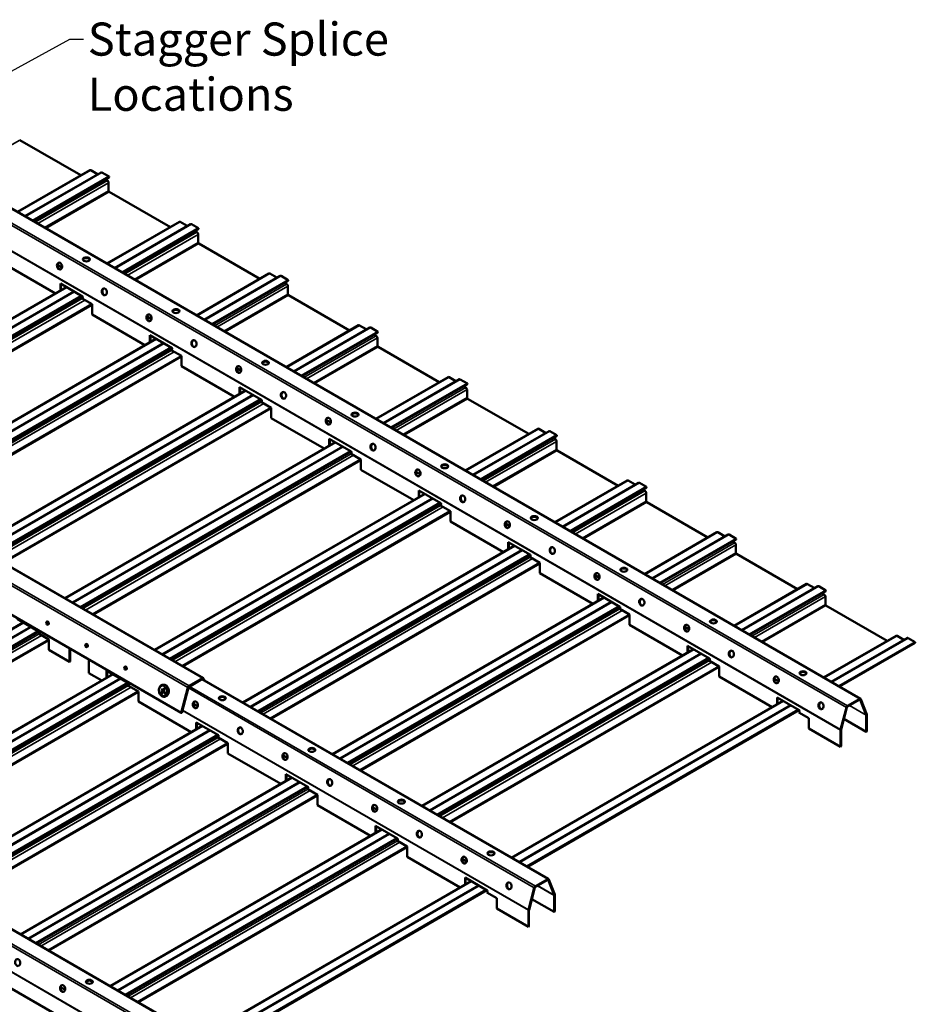
# Model space of a CAD drawing. Units: inches. Extents: x 0 to 57, y -144 to 22.
# Drawn here: x 15 to 22, y -54 to -46 of the extents above; entities that cross this region are included whole.
import ezdxf

# ---------------------------------------------------------------- set-up
doc = ezdxf.new("R2010")
doc.units = ezdxf.units.IN
doc.header["$MEASUREMENT"] = 0
for name, color, linetype, lineweight in [('Symbol (ANSI)', 7, 'Continuous', 25), ('Visible (ANSI)', 7, 'Continuous', 50), ('Visible Narrow (ANSI)', 7, 'Continuous', 35)]:
    doc.layers.add(name, color=color, linetype=linetype, lineweight=lineweight)
doc.styles.add('Note Text (ANSI)', font='tahoma.ttf')
doc.dimstyles.new('Default (ANSI)$7', dxfattribs={"dimtxt": 0.12, "dimasz": 0.098425, "dimexe": 0.125, "dimexo": 0.0625, "dimgap": 0.031496, "dimtad": 0, "dimtih": 1, "dimtoh": 1, "dimrnd": 1e-08, "dimzin": 4, "dimdsep": 46, "dimtxsty": 'Note Text (ANSI)', "dimcen": 0.09, "dimdle": 0.393701, "dimclrd": 256, "dimclre": 256, "dimclrt": 256, "dimadec": 0, "dimazin": 1, "dimtfac": 1, "dimtofl": 0, "dimtmove": 0, "dimatfit": 3, "dimfxl": 1, "dimtolj": 1, "dimtzin": 4, "dimlwd": -1, "dimlwe": -1, "dimarcsym": 0})

msp = doc.modelspace()

# ---------------------------------------------------------------- linework, layer by layer
at = {"layer": 'Visible (ANSI)', "color": 8, "true_color": 0x808080}
for p, q in [((15.227298, -47.321285), (15.670107, -47.576941)), ((15.735408, -47.539239), (15.21031, -47.842405)), ((15.742408, -47.539933), (15.791851, -47.568479)), ((15.265728, -47.8744), (15.81745, -47.555864)), ((15.875008, -47.586034), (15.320636, -47.906101)), ((15.325161, -47.908714), (15.875008, -47.59126)), ((15.82385, -47.556498), (15.875008, -47.586034)), ((15.848633, -47.606487), (15.863412, -47.61502)), ((15.875008, -47.59126), (15.875008, -47.586034)), ((15.872463, -47.630696), (15.872463, -47.688545)), ((15.876988, -47.696384), (16.319797, -47.952039)), ((16.385098, -47.914338), (15.86, -48.217503)), ((15.915418, -48.249499), (16.467139, -47.930962)), ((16.524698, -47.961133), (15.970325, -48.2812)), ((15.974851, -48.283812), (16.524698, -47.966358)), ((16.392098, -47.915031), (16.441541, -47.943577)), ((16.473539, -47.931596), (16.524698, -47.961133)), ((16.524698, -47.966358), (16.524698, -47.961133)), ((16.498323, -47.981586), (16.513101, -47.990118)), ((16.522152, -48.005795), (16.522152, -48.063644)), ((16.526678, -48.071482), (16.969486, -48.327138)), ((17.034787, -48.289436), (16.50969, -48.592602)), ((16.565108, -48.624597), (17.116829, -48.306061)), ((17.041787, -48.29013), (17.09123, -48.318676)), ((17.123229, -48.306695), (17.174388, -48.336231)), ((15.565844, -48.387334), (13.597258, -49.523898)), ((17.174388, -48.336231), (16.620015, -48.656298)), ((16.624541, -48.658911), (17.174388, -48.341457)), ((17.148012, -48.356684), (17.162791, -48.365217)), ((17.171842, -48.380893), (17.171842, -48.438742)), ((17.174388, -48.341457), (17.174388, -48.336231)), ((13.652676, -49.555893), (15.621262, -48.41933)), ((15.67617, -48.45103), (13.707584, -49.587594)), ((13.712109, -49.590207), (15.680695, -48.453643)), ((17.176367, -48.446581), (17.619176, -48.702236)), ((17.684477, -48.664535), (17.159379, -48.9677)), ((17.214797, -48.999696), (17.766519, -48.681159)), ((17.691477, -48.665228), (17.74092, -48.693774)), ((17.772919, -48.681793), (17.824077, -48.71133)), ((17.824077, -48.71133), (17.269705, -49.031397)), ((17.27423, -49.034009), (17.824077, -48.716555)), ((17.797702, -48.731783), (17.812481, -48.740315)), ((17.821532, -48.755992), (17.821532, -48.813841)), ((17.824077, -48.716555), (17.824077, -48.71133)), ((16.215534, -48.762432), (14.246948, -49.898996)), ((14.302366, -49.930992), (16.270952, -48.794428)), ((16.325859, -48.826129), (14.357273, -49.962693)), ((14.361799, -49.965305), (16.330385, -48.828742)), ((17.826057, -48.821679), (18.268866, -49.077335)), ((18.334167, -49.039633), (17.809069, -49.342799)), ((18.341167, -49.040327), (18.39061, -49.068873)), ((17.864487, -49.374794), (18.416209, -49.056258)), ((18.473767, -49.086428), (17.919395, -49.406495)), ((17.92392, -49.409108), (18.473767, -49.091654)), ((18.422609, -49.056892), (18.473767, -49.086428)), ((18.447392, -49.106881), (18.46217, -49.115414)), ((18.473767, -49.091654), (18.473767, -49.086428)), ((16.865224, -49.137531), (14.906121, -50.268619)), ((14.961539, -50.300615), (16.920642, -49.169527)), ((18.471221, -49.13109), (18.471221, -49.188939)), ((16.975549, -49.201228), (15.016447, -50.332316)), ((15.020972, -50.334929), (16.980075, -49.20384)), ((18.475747, -49.196778), (18.918556, -49.452433)), ((18.983857, -49.414732), (18.458759, -49.717897)), ((18.514177, -49.749893), (19.065898, -49.431356)), ((19.123457, -49.461527), (18.569084, -49.781594)), ((18.57361, -49.784206), (19.123457, -49.466752)), ((18.990857, -49.415425), (19.0403, -49.443971)), ((19.072298, -49.43199), (19.123457, -49.461527)), ((19.123457, -49.466752), (19.123457, -49.461527)), ((17.514913, -49.51263), (15.555811, -50.643718)), ((15.611229, -50.675713), (17.570331, -49.544625)), ((19.097082, -49.48198), (19.11186, -49.490512)), ((19.120911, -49.506189), (19.120911, -49.564038)), ((17.625239, -49.576326), (15.666136, -50.707414)), ((15.670662, -50.710027), (17.629764, -49.578939)), ((19.125437, -49.571876), (19.568245, -49.827532)), ((19.633546, -49.78983), (19.108448, -50.092996)), ((19.163867, -50.124991), (19.715588, -49.806455)), ((19.640546, -49.790524), (19.689989, -49.81907)), ((19.721988, -49.807089), (19.773146, -49.836625)), ((18.164603, -49.887728), (16.205501, -51.018816)), ((19.773146, -49.836625), (19.218774, -50.156692)), ((19.2233, -50.159305), (19.773146, -49.841851)), ((19.746771, -49.857078), (19.76155, -49.865611)), ((19.770601, -49.881288), (19.770601, -49.939136)), ((19.773146, -49.841851), (19.773146, -49.836625)), ((16.260919, -51.050812), (18.220021, -49.919724)), ((18.274929, -49.951425), (16.315826, -51.082513)), ((16.320352, -51.085126), (18.279454, -49.954037)), ((19.775126, -49.946975), (20.217935, -50.20263)), ((20.283236, -50.164929), (19.758138, -50.468094)), ((19.813556, -50.50009), (20.365278, -50.181553)), ((20.290236, -50.165622), (20.339679, -50.194168)), ((20.371678, -50.182187), (20.422836, -50.211724)), ((20.422836, -50.211724), (19.868464, -50.531791)), ((19.872989, -50.534404), (20.422836, -50.216949)), ((20.396461, -50.232177), (20.41124, -50.240709)), ((20.420291, -50.256386), (20.420291, -50.314235)), ((20.422836, -50.216949), (20.422836, -50.211724)), ((18.814293, -50.262827), (16.845707, -51.39939)), ((16.901125, -51.431386), (18.869711, -50.294822)), ((18.924618, -50.326523), (16.956032, -51.463087)), ((16.960558, -51.4657), (18.929144, -50.329136)), ((20.424816, -50.322073), (20.867625, -50.577729)), ((20.932926, -50.540027), (20.407828, -50.843193)), ((20.939926, -50.540721), (20.989369, -50.569267)), ((20.463246, -50.875188), (21.014967, -50.556652)), ((21.072526, -50.586822), (20.518153, -50.906889)), ((20.522679, -50.909502), (21.072526, -50.592048)), ((21.021367, -50.557286), (21.072526, -50.586822)), ((21.046151, -50.607275), (21.060929, -50.615808)), ((21.072526, -50.592048), (21.072526, -50.586822)), ((19.463982, -50.637925), (17.495396, -51.774489)), ((17.550815, -51.806484), (19.5194, -50.669921)), ((21.06998, -50.631485), (21.06998, -50.689333)), ((19.574308, -50.701622), (17.605722, -51.838185)), ((17.610248, -51.840798), (19.578833, -50.704234)), ((21.074506, -50.697172), (21.517314, -50.952827)), ((15.252172, -50.819024), (13.283586, -51.955588)), ((13.339004, -51.987583), (15.30759, -50.85102)), ((15.362497, -50.882721), (13.393911, -52.019284)), ((13.398437, -52.021897), (15.367023, -50.885333)), ((21.582615, -50.915126), (21.057518, -51.218291)), ((21.112936, -51.250287), (21.664657, -50.93175)), ((21.722216, -50.961921), (21.167843, -51.281988)), ((21.172369, -51.284601), (21.722216, -50.967146)), ((21.589615, -50.915819), (21.639058, -50.944365)), ((21.671057, -50.932384), (21.722216, -50.961921)), ((21.722216, -50.967146), (21.722216, -50.961921)), ((20.113672, -51.013024), (18.145086, -52.149587)), ((18.200504, -52.181583), (20.16909, -51.045019)), ((20.223998, -51.07672), (18.255412, -52.213284)), ((18.259937, -52.215897), (20.228523, -51.079333)), ((15.901861, -51.194123), (13.933275, -52.330686)), ((13.988693, -52.362682), (15.957279, -51.226118)), ((16.012187, -51.257819), (14.043601, -52.394383)), ((14.048126, -52.396996), (16.016712, -51.260432)), ((20.763362, -51.388122), (18.794776, -52.524686)), ((18.850194, -52.556681), (20.81878, -51.420118)), ((20.873687, -51.451819), (18.905101, -52.588382)), ((18.909627, -52.590995), (20.878213, -51.454432)), ((16.551551, -51.569221), (14.582965, -52.705785)), ((14.638383, -52.73778), (16.606969, -51.601217)), ((16.661877, -51.632918), (14.693291, -52.769481)), ((14.697816, -52.772094), (16.666402, -51.63553)), ((17.201241, -51.94432), (15.232655, -53.080883)), ((15.288073, -53.112879), (17.256659, -51.976315)), ((17.311566, -52.008016), (15.34298, -53.14458)), ((15.347506, -53.147193), (17.316092, -52.010629)), ((17.85093, -52.319418), (15.882344, -53.455982)), ((15.937763, -53.487977), (17.906348, -52.351414)), ((17.961256, -52.383115), (15.99267, -53.519678)), ((15.997196, -53.522291), (17.965781, -52.385728)), ((18.50062, -52.694517), (16.532034, -53.83108)), ((16.587452, -53.863076), (18.556038, -52.726512)), ((18.610946, -52.758213), (16.64236, -53.894777)), ((16.646885, -53.89739), (18.615471, -52.760826))]:
    msp.add_line(p, q, dxfattribs=at)
at = {"layer": 'Visible (ANSI)', "color": 96, "true_color": 0x008000}
for p, q in [((21.325253, -51.372868), (14.916476, -47.672759)), ((15.486295, -48.433262), (15.102317, -48.211572)), ((15.502197, -48.226414), (15.533924, -48.244732)), ((15.682475, -48.454671), (15.522162, -48.362114)), ((15.522162, -48.362114), (15.522162, -48.412554)), ((15.526687, -48.364727), (15.526687, -48.409941)), ((15.681261, -48.471116), (15.684524, -48.458937)), ((15.751972, -48.511941), (15.681261, -48.471116)), ((15.751972, -48.586651), (15.751972, -48.511941)), ((16.135984, -48.80836), (15.751972, -48.586651)), ((16.151851, -48.601492), (16.183578, -48.61981)), ((16.33213, -48.829749), (16.171816, -48.737192)), ((16.171816, -48.737192), (16.171816, -48.787673)), ((16.176342, -48.739805), (16.176342, -48.78506)), ((16.79977, -53.985658), (7.792375, -48.785236)), ((16.330915, -48.846194), (16.334179, -48.834016)), ((16.401626, -48.887019), (16.330915, -48.846194)), ((16.401626, -48.961729), (16.401626, -48.887019)), ((16.785674, -49.183459), (16.401626, -48.961729)), ((16.801505, -48.97657), (16.833233, -48.994888)), ((16.981784, -49.204827), (16.821471, -49.11227)), ((16.821471, -49.11227), (16.821471, -49.162792)), ((16.825996, -49.114883), (16.825996, -49.160179)), ((16.98057, -49.221273), (16.983833, -49.209094)), ((17.05128, -49.262097), (16.98057, -49.221273)), ((17.05128, -49.336807), (17.05128, -49.262097)), ((17.435364, -49.558557), (17.05128, -49.336807)), ((17.45116, -49.351648), (17.482887, -49.369966)), ((17.631438, -49.579905), (17.471125, -49.487348)), ((17.471125, -49.487348), (17.471125, -49.537911)), ((17.47565, -49.489961), (17.47565, -49.535298)), ((17.630224, -49.596351), (17.633487, -49.584172)), ((17.700935, -49.637175), (17.630224, -49.596351)), ((17.700935, -49.711885), (17.700935, -49.637175)), ((18.085053, -49.933656), (17.700935, -49.711885)), ((18.100814, -49.726726), (18.132541, -49.745044)), ((18.281093, -49.954983), (18.120779, -49.862426)), ((18.120779, -49.862426), (18.120779, -49.91303)), ((18.125305, -49.865039), (18.125305, -49.910417)), ((18.279878, -49.971429), (18.283142, -49.95925)), ((18.350589, -50.012254), (18.279878, -49.971429)), ((18.350589, -50.086963), (18.350589, -50.012254)), ((18.734743, -50.308755), (18.350589, -50.086963)), ((18.750468, -50.101804), (18.782196, -50.120122)), ((18.930747, -50.330062), (18.770434, -50.237505)), ((18.770434, -50.237505), (18.770434, -50.288149)), ((18.774959, -50.240117), (18.774959, -50.285536)), ((18.929533, -50.346507), (18.932796, -50.334328)), ((19.000243, -50.387332), (18.929533, -50.346507)), ((19.000243, -50.462041), (19.000243, -50.387332)), ((19.384433, -50.683853), (19.000243, -50.462041)), ((19.400123, -50.476882), (19.43185, -50.4952)), ((19.580401, -50.70514), (19.420088, -50.612583)), ((19.420088, -50.612583), (19.420088, -50.663268)), ((19.424613, -50.615195), (19.424613, -50.660655)), ((19.579187, -50.721585), (19.58245, -50.709406)), ((19.649898, -50.76241), (19.579187, -50.721585)), ((19.649898, -50.837119), (19.649898, -50.76241)), ((20.034123, -51.058952), (19.649898, -50.837119)), ((20.049777, -50.851961), (20.081504, -50.870278)), ((20.230056, -51.080218), (20.069742, -50.987661)), ((20.069742, -50.987661), (20.069742, -51.038386)), ((20.074268, -50.990274), (20.074268, -51.035774)), ((15.729742, -51.08835), (15.729742, -51.186605)), ((20.228841, -51.096663), (20.232105, -51.084484)), ((20.299552, -51.137488), (20.228841, -51.096663)), ((15.822312, -51.240051), (15.729742, -51.186605)), ((15.858038, -51.168821), (15.858038, -51.219424)), ((16.018351, -51.261378), (15.858038, -51.168821)), ((15.862563, -51.171434), (15.862563, -51.216811)), ((20.299552, -51.212197), (20.299552, -51.137488)), ((19.062511, -52.679263), (16.55166, -51.229622)), ((20.683812, -51.43405), (20.299552, -51.212197)), ((20.699432, -51.227039), (20.731159, -51.245356)), ((16.017137, -51.277823), (16.0204, -51.265644)), ((16.087847, -51.318648), (16.017137, -51.277823)), ((16.087847, -51.393358), (16.087847, -51.318648)), ((16.472001, -51.615149), (16.087847, -51.393358)), ((20.87971, -51.455296), (20.719397, -51.362739)), ((20.719397, -51.362739), (20.719397, -51.413505)), ((20.723922, -51.365352), (20.723922, -51.410893)), ((21.23054, -51.424526), (21.318928, -51.373495)), ((21.318928, -51.378721), (21.23054, -51.429752)), ((21.365748, -51.490409), (21.323081, -51.379681)), ((21.327333, -51.375438), (21.370001, -51.486166)), ((16.487727, -51.408199), (16.519454, -51.426517)), ((20.878496, -51.471741), (20.881759, -51.459562)), ((20.949206, -51.512566), (20.878496, -51.471741)), ((21.179467, -51.596171), (21.222134, -51.436175)), ((21.226387, -51.435507), (21.18372, -51.595503)), ((16.668005, -51.636456), (16.507692, -51.543899)), ((16.507692, -51.543899), (16.507692, -51.594543)), ((20.949206, -51.587275), (20.949206, -51.512566)), ((21.204255, -51.518499), (21.366015, -51.611891)), ((21.366015, -51.611891), (21.366015, -51.492)), ((21.37054, -51.489387), (21.37054, -51.609278)), ((16.512217, -51.546512), (16.512217, -51.59193)), ((21.178928, -51.719905), (20.949206, -51.587275)), ((21.178928, -51.719905), (21.178928, -51.600015)), ((21.183453, -51.597402), (21.183453, -51.717292)), ((21.37054, -51.609278), (21.366015, -51.611891)), ((16.666791, -51.652901), (16.670054, -51.640723)), ((16.737502, -51.693726), (16.666791, -51.652901)), ((16.737502, -51.768436), (16.737502, -51.693726)), ((21.183453, -51.717292), (21.178928, -51.719905)), ((17.121691, -51.990248), (16.737502, -51.768436)), ((17.137381, -51.783277), (17.169108, -51.801595)), ((17.31766, -52.011534), (17.157346, -51.918977)), ((17.157346, -51.918977), (17.157346, -51.969662)), ((17.161872, -51.92159), (17.161872, -51.967049)), ((17.316445, -52.02798), (17.319709, -52.015801)), ((17.387156, -52.068804), (17.316445, -52.02798)), ((17.387156, -52.143514), (17.387156, -52.068804)), ((17.771381, -52.365346), (17.387156, -52.143514)), ((17.787035, -52.158355), (17.818763, -52.176673)), ((17.967314, -52.386612), (17.807001, -52.294055)), ((17.807001, -52.294055), (17.807001, -52.344781)), ((17.811526, -52.296668), (17.811526, -52.342168)), ((17.9661, -52.403058), (17.969363, -52.390879)), ((18.03681, -52.443882), (17.9661, -52.403058)), ((18.03681, -52.518592), (18.03681, -52.443882)), ((18.421071, -52.740445), (18.03681, -52.518592)), ((18.43669, -52.533433), (18.468417, -52.551751)), ((18.616968, -52.76169), (18.456655, -52.669133)), ((18.456655, -52.669133), (18.456655, -52.7199)), ((18.461181, -52.671746), (18.461181, -52.717287)), ((18.967798, -52.730921), (19.056186, -52.67989)), ((19.056186, -52.685115), (18.967798, -52.736146)), ((19.103006, -52.796803), (19.060339, -52.686075)), ((19.064592, -52.681833), (19.107259, -52.792561)), ((18.916725, -52.902565), (18.959393, -52.74257)), ((18.963645, -52.741902), (18.920978, -52.901897)), ((18.615754, -52.778136), (18.619017, -52.765957)), ((18.686465, -52.818961), (18.615754, -52.778136)), ((18.686465, -52.89367), (18.686465, -52.818961)), ((18.941513, -52.824893), (19.103273, -52.918285)), ((19.103273, -52.918285), (19.103273, -52.798395)), ((19.107798, -52.795782), (19.107798, -52.915672)), ((18.916186, -53.0263), (18.686465, -52.89367)), ((18.916186, -53.0263), (18.916186, -52.906409)), ((18.920712, -52.903796), (18.920712, -53.023687)), ((19.107798, -52.915672), (19.103273, -52.918285)), ((18.920712, -53.023687), (18.916186, -53.0263)), ((15.508639, -53.671741), (15.124414, -53.449908)), ((15.524294, -53.46475), (15.556021, -53.483067))]:
    msp.add_line(p, q, dxfattribs=at)
at = {"layer": 'Visible (ANSI)', "color": 1, "true_color": 0xff0000}
for p, q in [((14.862213, -50.243269), (16.559269, -51.223065)), ((14.701338, -50.494601), (16.398395, -51.474397)), ((16.455642, -51.279833), (16.552869, -51.223699)), ((16.552869, -51.228924), (16.455642, -51.285058)), ((16.558543, -51.233596), (16.557122, -51.229907)), ((16.561374, -51.225665), (16.566115, -51.237968)), ((16.398395, -51.474397), (16.447137, -51.29162)), ((16.451389, -51.290952), (16.402647, -51.473729)), ((16.402647, -51.473729), (16.398395, -51.474397))]:
    msp.add_line(p, q, dxfattribs=at)
at = {"layer": 'Visible (ANSI)', "color": 5, "true_color": 0x0000ff}
for p, q in [((15.368661, -50.886279), (15.208348, -50.793722)), ((15.367447, -50.902725), (15.37071, -50.890546)), ((15.438158, -50.94355), (15.367447, -50.902725)), ((15.438158, -51.018259), (15.438158, -50.94355)), ((15.588374, -51.104986), (15.438158, -51.018259)), ((15.588374, -51.104986), (15.588374, -51.006731)), ((15.592899, -51.009344), (15.592899, -51.102373)), ((15.592899, -51.102373), (15.588374, -51.104986))]:
    msp.add_line(p, q, dxfattribs=at)
at = {"layer": 'Visible (ANSI)'}
for p, q in [((16.250978, -51.330019), (16.250314, -51.330124)), ((16.254964, -51.315381), (16.265566, -51.299277)), ((16.254964, -51.315381), (16.261875, -51.314296)), ((16.268112, -51.331061), (16.254964, -51.315381)), ((16.269037, -51.303416), (16.261875, -51.314296)), ((16.261875, -51.314296), (16.271551, -51.325836)), ((16.264701, -51.271218), (16.268688, -51.270592)), ((16.265566, -51.299277), (16.278714, -51.314957)), ((16.278714, -51.314957), (16.268112, -51.331061)), ((16.275212, -51.289638), (16.276085, -51.288312)), ((16.282393, -51.298202), (16.275212, -51.289638)), ((16.276749, -51.288208), (16.276085, -51.288312)), ((16.276085, -51.288312), (16.283266, -51.296876)), ((16.276749, -51.288208), (16.283596, -51.296374)), ((16.279037, -51.327846), (16.27991, -51.32652)), ((16.282957, -51.332521), (16.279037, -51.327846)), ((16.280574, -51.326416), (16.27991, -51.32652)), ((16.27991, -51.32652), (16.288054, -51.336233)), ((16.280189, -51.301549), (16.282393, -51.298202)), ((16.281153, -51.302698), (16.280189, -51.301549)), ((16.280574, -51.326416), (16.288718, -51.336129)), ((16.286433, -51.294679), (16.281153, -51.302698)), ((16.281818, -51.302594), (16.281153, -51.302698)), ((16.287097, -51.294574), (16.281818, -51.302594)), ((16.283266, -51.296876), (16.285469, -51.293529)), ((16.286133, -51.293425), (16.285469, -51.293529)), ((16.285469, -51.293529), (16.286433, -51.294679)), ((16.286133, -51.293425), (16.287097, -51.294574)), ((16.287097, -51.294574), (16.286433, -51.294679)), ((16.247682, -51.337506), (16.246389, -51.335964)), ((16.248347, -51.337402), (16.247682, -51.337506)), ((16.247746, -51.337409), (16.247682, -51.337506)), ((16.248411, -51.337305), (16.247746, -51.337409)), ((16.248454, -51.335467), (16.24779, -51.335571)), ((16.248411, -51.337305), (16.248347, -51.337402)), ((16.252131, -51.342812), (16.2522, -51.342707)), ((16.253437, -51.34437), (16.252131, -51.342812)), ((16.252864, -51.342602), (16.2522, -51.342707)), ((16.254102, -51.344266), (16.253437, -51.34437)), ((16.25545, -51.343507), (16.254785, -51.343611)), ((16.278279, -51.357658), (16.282266, -51.357032)), ((16.28003, -51.336968), (16.282957, -51.332521)), ((16.280994, -51.338117), (16.28003, -51.336968)), ((16.283921, -51.333671), (16.280994, -51.338117)), ((16.281658, -51.338013), (16.280994, -51.338117)), ((16.284254, -51.334069), (16.281658, -51.338013)), ((16.283163, -51.34105), (16.286218, -51.33641)), ((16.284126, -51.342199), (16.283163, -51.34105)), ((16.286218, -51.33641), (16.283921, -51.333671)), ((16.288054, -51.336233), (16.284126, -51.342199)), ((16.284791, -51.342095), (16.284126, -51.342199)), ((16.288718, -51.336129), (16.284791, -51.342095)), ((16.288718, -51.336129), (16.288054, -51.336233))]:
    msp.add_line(p, q, dxfattribs=at)
at = {"layer": 'Visible (ANSI)', "color": 8, "true_color": 0x808080}
for centre, major_axis, start_param, end_param in [((15.742408, -47.551364), (-0.007, 0.012124), 5.49778714, 6.28318531), ((15.791851, -47.563253), (0.0032, -0.005543), 5.49778714, 6.28318531), ((15.82385, -47.566949), (-0.0064, 0.011085), 5.49778714, 6.28318531), ((15.863412, -47.625471), (0.0064, -0.011085), 0.78539816, 2.35619449), ((15.876988, -47.691158), (0.0032, -0.005543), 3.92699082, 5.49778714), ((16.392098, -47.926462), (-0.007, 0.012124), 5.49778714, 6.28318531), ((16.441541, -47.938351), (0.0032, -0.005543), 5.49778714, 6.28318531), ((16.473539, -47.942047), (-0.0064, 0.011085), 5.49778714, 6.28318531), ((16.513101, -48.000569), (0.0064, -0.011085), 0.78539816, 2.35619449), ((16.526678, -48.066256), (0.0032, -0.005543), 3.92699082, 5.49778714), ((17.041787, -48.301561), (-0.007, 0.012124), 5.49778714, 6.28318531), ((17.09123, -48.31345), (0.0032, -0.005543), 5.49778714, 6.28318531), ((17.123229, -48.317146), (-0.0064, 0.011085), 5.49778714, 6.28318531), ((17.162791, -48.375668), (0.0064, -0.011085), 0.78539816, 2.35619449), ((17.176367, -48.441355), (0.0032, -0.005543), 3.92699082, 5.49778714), ((17.691477, -48.676659), (-0.007, 0.012124), 5.49778714, 6.28318531), ((17.772919, -48.692244), (-0.0064, 0.011085), 5.49778714, 6.28318531), ((17.74092, -48.688549), (0.0032, -0.005543), 5.49778714, 6.28318531), ((17.812481, -48.750766), (0.0064, -0.011085), 0.78539816, 2.35619449), ((17.826057, -48.816454), (0.0032, -0.005543), 3.92699082, 5.49778714), ((18.341167, -49.051758), (-0.007, 0.012124), 5.49778714, 6.28318531), ((18.39061, -49.063647), (0.0032, -0.005543), 5.49778714, 6.28318531), ((18.422609, -49.067343), (-0.0064, 0.011085), 5.49778714, 6.28318531), ((18.46217, -49.125865), (0.0064, -0.011085), 0.78539816, 2.35619449), ((18.475747, -49.191552), (0.0032, -0.005543), 3.92699082, 5.49778714), ((18.990857, -49.426856), (-0.007, 0.012124), 5.49778714, 6.28318531), ((19.0403, -49.438746), (0.0032, -0.005543), 5.49778714, 6.28318531), ((19.072298, -49.442441), (-0.0064, 0.011085), 5.49778714, 6.28318531), ((19.11186, -49.500963), (0.0064, -0.011085), 0.78539816, 2.35619449), ((19.125437, -49.566651), (0.0032, -0.005543), 3.92699082, 5.49778714), ((19.640546, -49.801955), (-0.007, 0.012124), 5.49778714, 6.28318531), ((19.689989, -49.813844), (0.0032, -0.005543), 5.49778714, 6.28318531), ((19.721988, -49.81754), (-0.0064, 0.011085), 5.49778714, 6.28318531), ((19.76155, -49.876062), (0.0064, -0.011085), 0.78539816, 2.35619449), ((19.775126, -49.941749), (0.0032, -0.005543), 3.92699082, 5.49778714), ((20.290236, -50.177053), (-0.007, 0.012124), 5.49778714, 6.28318531), ((20.371678, -50.192638), (-0.0064, 0.011085), 5.49778714, 6.28318531), ((20.339679, -50.188943), (0.0032, -0.005543), 5.49778714, 6.28318531), ((20.41124, -50.25116), (0.0064, -0.011085), 0.78539816, 2.35619449), ((20.424816, -50.316848), (0.0032, -0.005543), 3.92699082, 5.49778714), ((20.939926, -50.552152), (-0.007, 0.012124), 5.49778714, 6.28318531), ((20.989369, -50.564041), (0.0032, -0.005543), 5.49778714, 6.28318531), ((21.021367, -50.567737), (-0.0064, 0.011085), 5.49778714, 6.28318531), ((21.060929, -50.626259), (0.0064, -0.011085), 0.78539816, 2.35619449), ((21.074506, -50.691946), (0.0032, -0.005543), 3.92699082, 5.49778714), ((21.589615, -50.92725), (-0.007, 0.012124), 5.49778714, 6.28318531), ((21.639058, -50.93914), (0.0032, -0.005543), 5.49778714, 6.28318531), ((21.671057, -50.942836), (-0.0064, 0.011085), 5.49778714, 6.28318531)]:
    msp.add_ellipse(centre, major_axis=major_axis, ratio=0.57735027, start_param=start_param, end_param=end_param, dxfattribs=at)
at = {"layer": 'Visible (ANSI)', "color": 96, "true_color": 0x008000}
for centre, major_axis, ratio in [((15.710687, -48.186607), (-0.025, 0), 0.57735027), ((15.516153, -48.234885), (0.003879, -0.024697), 0.73999721), ((15.84098, -48.422424), (0.003879, -0.024697), 0.73999721), ((16.165807, -48.609963), (0.003879, -0.024697), 0.73999721), ((16.360342, -48.561685), (-0.025, 0), 0.57735027), ((16.490635, -48.797502), (0.003879, -0.024697), 0.73999721), ((16.815462, -48.985041), (0.003879, -0.024697), 0.73999721), ((17.009996, -48.936763), (-0.025, 0), 0.57735027), ((17.140289, -49.17258), (0.003879, -0.024697), 0.73999721), ((17.65965, -49.311841), (-0.025, 0), 0.57735027), ((17.465116, -49.360119), (0.003879, -0.024697), 0.73999721), ((17.789943, -49.547658), (0.003879, -0.024697), 0.73999721), ((18.309305, -49.686919), (-0.025, 0), 0.57735027), ((18.11477, -49.735197), (0.003879, -0.024697), 0.73999721), ((18.439598, -49.922736), (0.003879, -0.024697), 0.73999721), ((18.764425, -50.110275), (0.003879, -0.024697), 0.73999721), ((18.958959, -50.061997), (-0.025, 0), 0.57735027), ((19.089252, -50.297814), (0.003879, -0.024697), 0.73999721), ((19.414079, -50.485353), (0.003879, -0.024697), 0.73999721), ((19.608614, -50.437075), (-0.025, 0), 0.57735027), ((19.738906, -50.672892), (0.003879, -0.024697), 0.73999721), ((20.258268, -50.812154), (-0.025, 0), 0.57735027), ((20.063733, -50.860431), (0.003879, -0.024697), 0.73999721), ((20.388561, -51.047971), (0.003879, -0.024697), 0.73999721), ((20.907922, -51.187232), (-0.025, 0), 0.57735027), ((20.713388, -51.23551), (0.003879, -0.024697), 0.73999721), ((16.501683, -51.41667), (0.003879, -0.024697), 0.73999721), ((16.696217, -51.368392), (-0.025, 0), 0.57735027), ((21.038215, -51.423049), (0.003879, -0.024697), 0.73999721), ((16.82651, -51.604209), (0.003879, -0.024697), 0.73999721), ((17.345872, -51.74347), (-0.025, 0), 0.57735027), ((17.151337, -51.791748), (0.003879, -0.024697), 0.73999721), ((17.476165, -51.979287), (0.003879, -0.024697), 0.73999721), ((17.995526, -52.118548), (-0.025, 0), 0.57735027), ((17.800992, -52.166826), (0.003879, -0.024697), 0.73999721), ((18.125819, -52.354365), (0.003879, -0.024697), 0.73999721), ((18.450646, -52.541904), (0.003879, -0.024697), 0.73999721), ((18.645181, -52.493626), (-0.025, 0), 0.57735027), ((18.775473, -52.729443), (0.003879, -0.024697), 0.73999721), ((15.213423, -53.285681), (0.003879, -0.024697), 0.73999721), ((15.53825, -53.473221), (0.003879, -0.024697), 0.73999721), ((15.732784, -53.424943), (-0.025, 0), 0.57735027)]:
    msp.add_ellipse(centre, major_axis=major_axis, ratio=ratio, dxfattribs=at)
for centre, major_axis, ratio, start_param, end_param in [((15.710687, -48.191832), (0.025, 0), 0.57735027, 0.18202281, 2.95956984), ((15.520406, -48.234217), (-0.003879, 0.024697), 0.73999721, 0.11660786, 3.02498479), ((15.845233, -48.421756), (-0.003879, 0.024697), 0.73999721, 0.11660786, 3.02498479), ((15.682475, -48.45712), (-0.0015, 0.002598), 0.57735027, 3.66519143, 5.49778714), ((16.17006, -48.609295), (-0.003879, 0.024697), 0.73999721, 0.11660786, 3.02498479), ((16.360342, -48.56691), (0.025, 0), 0.57735027, 0.18202281, 2.95956984), ((16.33213, -48.832199), (-0.0015, 0.002598), 0.57735027, 3.66519143, 5.49778714), ((16.494887, -48.796834), (-0.003879, 0.024697), 0.73999721, 0.11660786, 3.02498479), ((16.819714, -48.984373), (-0.003879, 0.024697), 0.73999721, 0.11660786, 3.02498479), ((17.009996, -48.941989), (0.025, 0), 0.57735027, 0.18202281, 2.95956984), ((17.144541, -49.171912), (-0.003879, 0.024697), 0.73999721, 0.11660786, 3.02498479), ((16.981784, -49.207277), (-0.0015, 0.002598), 0.57735027, 3.66519143, 5.49778714), ((17.65965, -49.317067), (0.025, 0), 0.57735027, 0.18202281, 2.95956984), ((17.469369, -49.359451), (-0.003879, 0.024697), 0.73999721, 0.11660786, 3.02498479), ((17.794196, -49.54699), (-0.003879, 0.024697), 0.73999721, 0.11660786, 3.02498479), ((17.631438, -49.582355), (-0.0015, 0.002598), 0.57735027, 3.66519143, 5.49778714), ((18.309305, -49.692145), (0.025, 0), 0.57735027, 0.18202281, 2.95956984), ((18.119023, -49.734529), (-0.003879, 0.024697), 0.73999721, 0.11660786, 3.02498479), ((18.44385, -49.922068), (-0.003879, 0.024697), 0.73999721, 0.11660786, 3.02498479), ((18.281093, -49.957433), (-0.0015, 0.002598), 0.57735027, 3.66519143, 5.49778714), ((18.768677, -50.109607), (-0.003879, 0.024697), 0.73999721, 0.11660786, 3.02498479), ((18.958959, -50.067223), (0.025, 0), 0.57735027, 0.18202281, 2.95956984), ((18.930747, -50.332511), (-0.0015, 0.002598), 0.57735027, 3.66519143, 5.49778714), ((19.093505, -50.297146), (-0.003879, 0.024697), 0.73999721, 0.11660786, 3.02498479), ((19.418332, -50.484685), (-0.003879, 0.024697), 0.73999721, 0.11660786, 3.02498479), ((19.608614, -50.442301), (0.025, 0), 0.57735027, 0.18202281, 2.95956984), ((19.743159, -50.672224), (-0.003879, 0.024697), 0.73999721, 0.11660786, 3.02498479), ((19.580401, -50.707589), (-0.0015, 0.002598), 0.57735027, 3.66519143, 5.49778714), ((20.258268, -50.817379), (0.025, 0), 0.57735027, 0.18202281, 2.95956984), ((20.067986, -50.859764), (-0.003879, 0.024697), 0.73999721, 0.11660786, 3.02498479), ((20.392813, -51.047303), (-0.003879, 0.024697), 0.73999721, 0.11660786, 3.02498479), ((20.230056, -51.082667), (-0.0015, 0.002598), 0.57735027, 3.66519143, 5.49778714), ((20.907922, -51.192457), (0.025, 0), 0.57735027, 0.18202281, 2.95956984), ((20.71764, -51.234842), (-0.003879, 0.024697), 0.73999721, 0.11660786, 3.02498479), ((16.018351, -51.263827), (-0.0015, 0.002598), 0.57735027, 3.66519143, 5.49778714), ((16.505936, -51.416002), (-0.003879, 0.024697), 0.73999721, 0.11660786, 3.02498479), ((16.696217, -51.373617), (0.025, 0), 0.57735027, 0.18202281, 2.95956984), ((21.042468, -51.422381), (-0.003879, 0.024697), 0.73999721, 0.11660786, 3.02498479), ((21.318928, -51.383824), (0.006325, 0.010955), 0.57735027, 5.84685299, 7.06858347), ((21.318928, -51.383824), (0.003125, 0.005413), 0.57735027, 5.84685299, 7.06858347), ((20.87971, -51.457745), (-0.0015, 0.002598), 0.57735027, 3.66519143, 5.49778714), ((21.23054, -51.434855), (0.006325, 0.010955), 0.57735027, 0.78539816, 2.00712864), ((21.23054, -51.434855), (-0.003125, -0.005413), 0.57735027, 3.92699082, 5.14872129), ((21.361595, -51.494552), (0.003125, 0.005413), 0.57735027, 5.49778714, 5.84685299), ((21.361595, -51.494552), (-0.006325, -0.010955), 0.57735027, 2.35619449, 2.70526034), ((16.830763, -51.603541), (-0.003879, 0.024697), 0.73999721, 0.11660786, 3.02498479), ((21.187873, -51.59485), (0.006325, 0.010955), 0.57735027, 2.00712864, 2.35619449), ((21.187873, -51.59485), (-0.003125, -0.005413), 0.57735027, 5.14872129, 5.49778714), ((16.668005, -51.638906), (-0.0015, 0.002598), 0.57735027, 3.66519143, 5.49778714), ((17.345872, -51.748696), (0.025, 0), 0.57735027, 0.18202281, 2.95956984), ((17.15559, -51.79108), (-0.003879, 0.024697), 0.73999721, 0.11660786, 3.02498479), ((17.480417, -51.978619), (-0.003879, 0.024697), 0.73999721, 0.11660786, 3.02498479), ((17.31766, -52.013984), (-0.0015, 0.002598), 0.57735027, 3.66519143, 5.49778714), ((17.995526, -52.123774), (0.025, 0), 0.57735027, 0.18202281, 2.95956984), ((17.805244, -52.166158), (-0.003879, 0.024697), 0.73999721, 0.11660786, 3.02498479), ((18.130072, -52.353697), (-0.003879, 0.024697), 0.73999721, 0.11660786, 3.02498479), ((17.967314, -52.389062), (-0.0015, 0.002598), 0.57735027, 3.66519143, 5.49778714), ((18.454899, -52.541236), (-0.003879, 0.024697), 0.73999721, 0.11660786, 3.02498479), ((18.645181, -52.498852), (0.025, 0), 0.57735027, 0.18202281, 2.95956984), ((19.056186, -52.690218), (0.006325, 0.010955), 0.57735027, 5.84685299, 7.06858347), ((19.056186, -52.690218), (0.003125, 0.005413), 0.57735027, 5.84685299, 7.06858347), ((18.779726, -52.728775), (-0.003879, 0.024697), 0.73999721, 0.11660786, 3.02498479), ((18.967798, -52.741249), (0.006325, 0.010955), 0.57735027, 0.78539816, 2.00712864), ((18.967798, -52.741249), (-0.003125, -0.005413), 0.57735027, 3.92699082, 5.14872129), ((18.616968, -52.76414), (-0.0015, 0.002598), 0.57735027, 3.66519143, 5.49778714), ((19.098853, -52.800946), (0.003125, 0.005413), 0.57735027, 5.49778714, 5.84685299), ((19.098853, -52.800946), (-0.006325, -0.010955), 0.57735027, 2.35619449, 2.70526034), ((18.925131, -52.901245), (0.006325, 0.010955), 0.57735027, 2.00712864, 2.35619449), ((18.925131, -52.901245), (-0.003125, -0.005413), 0.57735027, 5.14872129, 5.49778714), ((15.542503, -53.472553), (-0.003879, 0.024697), 0.73999721, 0.11660786, 3.02498479), ((15.732784, -53.430168), (0.025, 0), 0.57735027, 0.18202281, 2.95956984)]:
    msp.add_ellipse(centre, major_axis=major_axis, ratio=ratio, start_param=start_param, end_param=end_param, dxfattribs=at)
at = {"layer": 'Visible (ANSI)', "color": 1, "true_color": 0xff0000}
for centre in [(15.429607, -50.823497), (15.712449, -50.986796), (15.995292, -51.150095)]:
    msp.add_ellipse(centre, major_axis=(0.00194, -0.012349), ratio=0.73999721, dxfattribs=at)
for centre, major_axis, ratio, start_param, end_param in [((15.433859, -50.822829), (-0.00194, 0.012349), 0.73999721, 0.23484018, 2.90675247), ((15.716702, -50.986128), (-0.00194, 0.012349), 0.73999721, 0.23484018, 2.90675247), ((15.999545, -51.149427), (-0.00194, 0.012349), 0.73999721, 0.23484018, 2.90675247), ((16.552869, -51.23415), (0.0064, 0.011085), 0.57735027, 5.84685299, 7.06858347), ((16.552869, -51.23415), (0.0032, 0.005543), 0.57735027, 5.84685299, 7.06858347), ((16.455642, -51.290284), (0.0064, 0.011085), 0.57735027, 0.78539816, 2.00712864), ((16.455642, -51.290284), (-0.0032, -0.005543), 0.57735027, 3.92699082, 5.14872129)]:
    msp.add_ellipse(centre, major_axis=major_axis, ratio=ratio, start_param=start_param, end_param=end_param, dxfattribs=at)
at = {"layer": 'Visible (ANSI)', "color": 5, "true_color": 0x0000ff}
msp.add_ellipse((15.368661, -50.888729), major_axis=(-0.0015, 0.002598), ratio=0.57735027, start_param=3.66519143, end_param=5.49778714, dxfattribs=at)
at = {"layer": 'Visible (ANSI)'}
for points, degree, knots in [([(16.278279, -51.357658), (16.274831, -51.3582), (16.271283, -51.358064), (16.264289, -51.356486), (16.260856, -51.355001), (16.254307, -51.350793), (16.25123, -51.347989), (16.24577, -51.341322), (16.243424, -51.337415), (16.239748, -51.328945), (16.238433, -51.324373), (16.236973, -51.315039), (16.23683, -51.310277), (16.237754, -51.301024), (16.238818, -51.296532), (16.24211, -51.288305), (16.244323, -51.284558), (16.24968, -51.278339), (16.252781, -51.275817), (16.258894, -51.272634), (16.261758, -51.271681), (16.264701, -51.271218)], 3, [0.68302415, 0.68302415, 0.68302415, 0.68302415, 0.96863639, 0.96863639, 1.26515517, 1.26515517, 1.58362415, 1.58362415, 1.91694708, 1.91694708, 2.25466768, 2.25466768, 2.59289446, 2.59289446, 2.93060529, 2.93060529, 3.26375168, 3.26375168, 3.58076535, 3.58076535, 3.8246168, 3.8246168, 3.8246168, 3.8246168]), ([(16.268688, -51.270592), (16.272103, -51.270056), (16.275628, -51.27024), (16.282569, -51.27202), (16.285981, -51.273634), (16.292387, -51.278147), (16.29537, -51.281074), (16.30058, -51.287944), (16.302799, -51.291897), (16.306237, -51.300412), (16.307454, -51.304975), (16.308762, -51.314248), (16.308854, -51.318956), (16.307895, -51.32805), (16.306846, -51.332434), (16.303697, -51.340427), (16.301599, -51.344037), (16.296564, -51.350078), (16.293635, -51.352521), (16.28785, -51.355649), (16.285097, -51.356588), (16.282266, -51.357032)], 3, [3.8246168, 3.8246168, 3.8246168, 3.8246168, 4.1332371, 4.1332371, 4.44661445, 4.44661445, 4.76737091, 4.76737091, 5.09159171, 5.09159171, 5.41653657, 5.41653657, 5.74152208, 5.74152208, 6.06643978, 6.06643978, 6.39041736, 6.39041736, 6.71029831, 6.71029831, 6.96620945, 6.96620945, 6.96620945, 6.96620945]), ([(16.250687, -51.331943), (16.250495, -51.332006), (16.249739, -51.332424), (16.249324, -51.333055)], 2, [0.68402782, 0.68402782, 0.68402782, 1, 2, 2, 2])]:
    msp.add_open_spline(points, degree=degree, knots=knots, dxfattribs=at)
for points in [[(16.247733, -51.332025), (16.248371, -51.331055), (16.249986, -51.330051), (16.250915, -51.330091)], [(16.250915, -51.330091), (16.251837, -51.330122), (16.253852, -51.331356), (16.254881, -51.332584)], [(16.250978, -51.330019), (16.251272, -51.329973), (16.251579, -51.329986)], [(16.251579, -51.329986), (16.252501, -51.330018), (16.254516, -51.331252), (16.255546, -51.33248)], [(16.246389, -51.335964), (16.246481, -51.335483), (16.246634, -51.334625), (16.246799, -51.334087)], [(16.246799, -51.334087), (16.246968, -51.333509), (16.247339, -51.332623), (16.247733, -51.332025)], [(16.24779, -51.335571), (16.247722, -51.33614), (16.247722, -51.337106), (16.247746, -51.337409)], [(16.248659, -51.333159), (16.248281, -51.333733), (16.247868, -51.334987), (16.24779, -51.335571)], [(16.248454, -51.335467), (16.248386, -51.336035), (16.248386, -51.337002), (16.248411, -51.337305)], [(16.249324, -51.333055), (16.248946, -51.333628), (16.248533, -51.334882), (16.248454, -51.335467)], [(16.250903, -51.331952), (16.250223, -51.331893), (16.249074, -51.332528), (16.248659, -51.333159)], [(16.253971, -51.333967), (16.253133, -51.332967), (16.251601, -51.33202), (16.250903, -51.331952)], [(16.2522, -51.342707), (16.252449, -51.342686), (16.25318, -51.342577), (16.253619, -51.342394)], [(16.252864, -51.342602), (16.252954, -51.342595), (16.253058, -51.342583)], [(16.254785, -51.343611), (16.254487, -51.343832), (16.253801, -51.344212), (16.253437, -51.34437)], [(16.253619, -51.342394), (16.254041, -51.342218), (16.25485, -51.341581), (16.255233, -51.340999)], [(16.255848, -51.337792), (16.255709, -51.336876), (16.254757, -51.334903), (16.253971, -51.333967)], [(16.25545, -51.343507), (16.255151, -51.343728), (16.254465, -51.344108), (16.254102, -51.344266)], [(16.256152, -51.342109), (16.255822, -51.34261), (16.255123, -51.34335), (16.254785, -51.343611)], [(16.254881, -51.332584), (16.255904, -51.333804), (16.257002, -51.336254), (16.257164, -51.337529)], [(16.255233, -51.340999), (16.255653, -51.34036), (16.255975, -51.338709), (16.255848, -51.337792)], [(16.256816, -51.342004), (16.256486, -51.342506), (16.255787, -51.343245), (16.25545, -51.343507)], [(16.255546, -51.33248), (16.256569, -51.3337), (16.257666, -51.336149), (16.257828, -51.337425)], [(16.257164, -51.337529), (16.257318, -51.33878), (16.256817, -51.341098), (16.256152, -51.342109)], [(16.257828, -51.337425), (16.257982, -51.338676), (16.257481, -51.340994), (16.256816, -51.342004)]]:
    msp.add_open_spline(points, degree=2, dxfattribs=at)
at = {"layer": 'Visible Narrow (ANSI)', "color": 8, "true_color": 0x808080}
for p, q in [((14.776985, -47.581273), (15.227298, -47.321285)), ((15.214411, -47.844772), (15.742408, -47.539933)), ((15.263854, -47.873318), (15.791851, -47.568479)), ((15.269477, -47.876565), (15.82385, -47.556498)), ((15.33994, -47.917246), (15.863412, -47.61502)), ((15.358042, -47.927697), (15.872463, -47.630696)), ((15.40814, -47.956622), (15.872463, -47.688545)), ((15.417191, -47.961847), (15.876988, -47.696384)), ((15.8641, -48.21987), (16.392098, -47.915031)), ((15.913543, -48.248416), (16.441541, -47.943577)), ((15.919167, -48.251663), (16.473539, -47.931596)), ((15.989629, -48.292345), (16.513101, -47.990118)), ((16.007731, -48.302796), (16.522152, -48.005795)), ((16.05783, -48.33172), (16.522152, -48.063644)), ((16.066881, -48.336946), (16.526678, -48.071482)), ((16.51379, -48.594969), (17.041787, -48.29013)), ((16.563233, -48.623515), (17.09123, -48.318676)), ((16.568857, -48.626762), (17.123229, -48.306695)), ((13.601359, -49.526265), (15.569945, -48.389701)), ((15.830106, -48.405348), (15.842808, -48.398014)), ((16.639319, -48.667443), (17.162791, -48.365217)), ((16.657421, -48.677894), (17.171842, -48.380893)), ((13.650802, -49.554811), (15.619388, -48.418247)), ((13.656425, -49.558058), (15.625011, -48.421494)), ((13.726888, -49.598739), (15.681494, -48.470247)), ((16.70752, -48.706819), (17.171842, -48.438742)), ((16.716571, -48.712044), (17.176367, -48.446581)), ((13.74499, -49.60919), (15.698726, -48.4812)), ((13.795088, -49.638115), (15.748825, -48.510124)), ((13.804139, -49.64334), (15.751972, -48.518759)), ((17.16348, -48.970068), (17.691477, -48.665228)), ((17.218546, -49.00186), (17.772919, -48.681793)), ((17.212923, -48.998614), (17.74092, -48.693774)), ((17.289009, -49.042542), (17.812481, -48.740315)), ((17.307111, -49.052993), (17.821532, -48.755992)), ((14.251048, -49.901364), (16.219634, -48.7648)), ((14.300491, -49.92991), (16.269077, -48.793346)), ((14.306115, -49.933156), (16.274701, -48.796593)), ((16.479725, -48.780488), (16.492511, -48.773105)), ((17.357209, -49.081917), (17.821532, -48.813841)), ((17.36626, -49.087143), (17.826057, -48.821679)), ((14.376578, -49.973838), (16.331135, -48.845373)), ((14.394679, -49.984289), (16.348416, -48.856299)), ((14.444778, -50.013213), (16.398515, -48.885223)), ((14.453829, -50.018439), (16.401626, -48.893878)), ((17.813169, -49.345166), (18.341167, -49.040327)), ((17.862613, -49.373712), (18.39061, -49.068873)), ((17.868236, -49.376959), (18.422609, -49.056892)), ((17.938699, -49.41764), (18.46217, -49.115414)), ((14.910222, -50.270987), (16.869324, -49.139898)), ((14.959665, -50.299533), (16.918767, -49.168444)), ((14.965288, -50.302779), (16.924391, -49.171691)), ((17.129343, -49.155627), (17.142215, -49.148196)), ((17.956801, -49.428092), (18.471221, -49.13109)), ((18.006899, -49.457016), (18.471221, -49.188939)), ((15.035751, -50.343461), (16.980777, -49.2205)), ((15.053853, -50.353912), (16.998106, -49.231397)), ((15.103951, -50.382837), (17.048204, -49.260321)), ((18.01595, -49.462241), (18.475747, -49.196778)), ((15.113002, -50.388062), (17.05128, -49.268997)), ((18.462859, -49.720265), (18.990857, -49.415425)), ((18.512302, -49.748811), (19.0403, -49.443971)), ((18.517926, -49.752057), (19.072298, -49.43199)), ((15.559911, -50.646085), (17.519014, -49.514997)), ((15.609354, -50.674631), (17.568457, -49.543543)), ((17.778962, -49.530766), (17.791917, -49.523287)), ((18.588388, -49.792739), (19.11186, -49.490512)), ((18.60649, -49.80319), (19.120911, -49.506189)), ((15.614978, -50.677878), (17.57408, -49.54679)), ((15.68544, -50.71856), (17.630418, -49.595626)), ((15.703542, -50.729011), (17.647796, -49.606496)), ((18.656589, -49.832114), (19.120911, -49.564038)), ((18.66564, -49.83734), (19.125437, -49.571876)), ((15.753641, -50.757935), (17.697894, -49.63542)), ((15.762692, -50.763161), (17.700935, -49.644116)), ((19.112549, -50.095363), (19.640546, -49.790524)), ((19.161992, -50.123909), (19.689989, -49.81907)), ((19.167616, -50.127156), (19.721988, -49.807089)), ((16.209601, -51.021184), (18.168703, -49.890095)), ((18.428582, -49.905905), (18.44162, -49.898378)), ((19.238078, -50.167837), (19.76155, -49.865611)), ((19.25618, -50.178289), (19.770601, -49.881288)), ((16.259044, -51.04973), (18.218147, -49.918641)), ((16.264668, -51.052977), (18.22377, -49.921888)), ((16.33513, -51.093658), (18.280059, -49.970753)), ((19.306278, -50.207213), (19.770601, -49.939136)), ((19.315329, -50.212439), (19.775126, -49.946975)), ((16.353232, -51.104109), (18.297485, -49.981594)), ((16.403331, -51.133034), (18.347584, -50.010519)), ((16.412382, -51.138259), (18.350589, -50.019235)), ((19.762239, -50.470462), (20.290236, -50.165622)), ((19.817305, -50.502254), (20.371678, -50.182187)), ((19.811682, -50.499008), (20.339679, -50.194168)), ((19.887768, -50.542936), (20.41124, -50.240709)), ((19.90587, -50.553387), (20.420291, -50.256386)), ((16.849807, -51.401758), (18.818393, -50.265194)), ((16.89925, -51.430304), (18.867836, -50.29374)), ((16.904874, -51.43355), (18.87346, -50.296987)), ((19.078202, -50.281044), (19.091323, -50.273469)), ((19.955968, -50.582311), (20.420291, -50.314235)), ((19.965019, -50.587537), (20.424816, -50.322073)), ((16.975336, -51.474232), (18.929701, -50.345879)), ((16.993438, -51.484683), (18.947175, -50.356693)), ((17.043537, -51.513607), (18.997274, -50.385617)), ((17.052588, -51.518833), (19.000243, -50.394354)), ((20.411928, -50.84556), (20.939926, -50.540721)), ((20.461371, -50.874106), (20.989369, -50.569267)), ((20.466995, -50.877353), (21.021367, -50.557286)), ((20.537457, -50.918034), (21.060929, -50.615808)), ((17.499497, -51.776856), (19.468083, -50.640293)), ((17.54894, -51.805402), (19.517526, -50.668839)), ((17.554564, -51.808649), (19.52315, -50.672085)), ((19.727822, -50.656183), (19.741025, -50.64856)), ((20.555559, -50.928486), (21.06998, -50.631485)), ((17.625026, -51.84933), (19.579342, -50.721005)), ((17.643128, -51.859782), (19.596865, -50.731791)), ((20.605658, -50.95741), (21.06998, -50.689333)), ((20.614709, -50.962636), (21.074506, -50.697172)), ((13.287686, -51.957955), (15.256272, -50.821391)), ((17.693227, -51.888706), (19.646963, -50.760716)), ((17.702277, -51.893932), (19.649898, -50.769473)), ((13.337129, -51.986501), (15.305715, -50.849937)), ((13.342753, -51.989748), (15.311339, -50.853184)), ((13.413215, -52.030429), (15.367628, -50.902049)), ((13.431317, -52.040881), (15.385054, -50.91289)), ((13.481416, -52.069805), (15.435152, -50.941815)), ((13.490467, -52.075031), (15.438158, -50.950531)), ((21.061618, -51.220659), (21.589615, -50.915819)), ((21.111061, -51.249205), (21.639058, -50.944365)), ((21.116685, -51.252451), (21.671057, -50.932384)), ((18.149187, -52.151955), (20.117773, -51.015391)), ((18.19863, -52.180501), (20.167216, -51.043937)), ((20.377443, -51.031321), (20.390727, -51.023652)), ((18.204253, -52.183747), (20.172839, -51.047184)), ((18.274716, -52.224429), (20.228984, -51.096132)), ((18.292818, -52.23488), (20.246554, -51.10689)), ((18.342916, -52.263805), (20.296653, -51.135814)), ((18.351967, -52.26903), (20.299552, -51.144591)), ((13.937376, -52.333054), (15.905962, -51.19649)), ((13.986819, -52.3616), (15.955405, -51.225036)), ((13.992442, -52.364846), (15.961028, -51.228283)), ((14.062905, -52.405528), (16.017318, -51.277147)), ((14.081007, -52.415979), (16.034744, -51.287989)), ((14.131105, -52.444903), (16.084842, -51.316913)), ((14.140156, -52.450129), (16.087847, -51.325629)), ((18.798876, -52.527053), (20.767462, -51.39049)), ((18.848319, -52.555599), (20.816905, -51.419036)), ((18.853943, -52.558846), (20.822529, -51.422282)), ((14.587066, -52.708152), (16.555651, -51.571589)), ((14.636509, -52.736698), (16.605095, -51.600135)), ((14.642132, -52.739945), (16.610718, -51.603381)), ((16.81546, -51.587439), (16.828581, -51.579864)), ((14.712595, -52.780626), (16.666959, -51.652274)), ((14.730697, -52.791078), (16.684433, -51.663087)), ((14.780795, -52.820002), (16.734532, -51.692012)), ((14.789846, -52.825228), (16.737502, -51.700748)), ((15.236755, -53.083251), (17.205341, -51.946687)), ((17.46508, -51.962577), (17.478283, -51.954955)), ((15.286198, -53.111797), (17.254784, -51.975233)), ((15.291822, -53.115043), (17.260408, -51.97848)), ((15.362284, -53.155725), (17.316601, -52.0274)), ((15.380386, -53.166176), (17.334123, -52.038186)), ((15.430485, -53.195101), (17.384222, -52.06711)), ((15.439536, -53.200326), (17.387156, -52.075867)), ((15.886445, -53.458349), (17.855031, -52.321786)), ((18.114701, -52.337716), (18.127985, -52.330046)), ((15.935888, -53.486895), (17.904474, -52.350332)), ((15.941512, -53.490142), (17.910098, -52.353578)), ((16.011974, -53.530824), (17.966242, -52.402526)), ((16.030076, -53.541275), (17.983813, -52.413284)), ((16.080175, -53.570199), (18.033911, -52.442209)), ((16.089225, -53.575425), (18.03681, -52.450986)), ((16.536135, -53.833448), (18.504721, -52.696884)), ((16.585578, -53.861994), (18.554164, -52.72543)), ((16.591201, -53.865241), (18.559787, -52.728677))]:
    msp.add_line(p, q, dxfattribs=at)
at = {"layer": 'Visible Narrow (ANSI)', "color": 96, "true_color": 0x008000}
for p, q in [((21.318928, -51.373495), (14.912771, -47.674898)), ((21.222134, -51.436175), (14.815368, -47.737227)), ((14.824382, -47.725929), (21.23054, -51.424526)), ((21.178928, -51.600015), (14.771741, -47.900824)), ((14.772701, -47.897223), (21.179467, -51.596171)), ((16.793445, -53.986284), (7.78867, -48.787375)), ((16.696651, -54.048964), (7.691267, -48.849703)), ((7.700281, -48.838406), (16.705056, -54.037315)), ((16.653444, -54.212804), (7.64764, -49.0133)), ((7.6486, -49.009699), (16.653984, -54.20896)), ((19.056186, -52.67989), (16.547955, -51.231762)), ((18.959393, -52.74257), (16.450553, -51.29409)), ((16.459567, -51.282793), (18.967798, -52.730921)), ((21.323081, -51.379681), (21.32044, -51.378156)), ((18.916186, -52.906409), (16.406925, -51.457687)), ((16.407886, -51.454086), (18.916725, -52.902565)), ((21.366015, -51.492), (21.244368, -51.421768)), ((21.245613, -51.421049), (21.365748, -51.490409)), ((19.060339, -52.686075), (19.057698, -52.68455)), ((19.103273, -52.798395), (18.981627, -52.728162)), ((18.982872, -52.727443), (19.103006, -52.796803))]:
    msp.add_line(p, q, dxfattribs=at)
at = {"layer": 'Visible Narrow (ANSI)', "color": 1, "true_color": 0xff0000}
for p, q in [((14.855813, -50.243903), (16.552869, -51.223699)), ((14.750081, -50.311824), (16.447137, -51.29162)), ((14.758586, -50.300037), (16.455642, -51.279833)), ((16.554417, -51.228346), (16.557122, -51.229907))]:
    msp.add_line(p, q, dxfattribs=at)
at = {"layer": 'Visible Narrow (ANSI)'}
for p, q in [((16.251579, -51.329986), (16.250915, -51.330091)), ((16.249324, -51.333055), (16.248659, -51.333159)), ((16.255546, -51.33248), (16.254881, -51.332584)), ((16.256816, -51.342004), (16.256152, -51.342109)), ((16.257828, -51.337425), (16.257164, -51.337529))]:
    msp.add_line(p, q, dxfattribs=at)
msp.add_ellipse((16.266839, -51.315169), major_axis=(0.005703, -0.036305), ratio=0.73999721, dxfattribs=at)
for centre in [(16.27149, -51.314438), (16.275477, -51.313812)]:
    msp.add_ellipse(centre, major_axis=(-0.006789, 0.04322), ratio=0.73999721, start_param=3.14159265, end_param=6.28318531, dxfattribs=at)

# ---------------------------------------------------------------- texts
at = {"layer": 'Symbol (ANSI)', "insert": (15.721106, -46.469386), "char_height": 0.24, "width": 3.53951379, "attachment_point": 1, "style": 'Note Text (ANSI)'}
msp.add_mtext('{Stagger Splice Locations}', dxfattribs=at)

# ---------------------------------------------------------------- leaders
at = {"layer": 'Symbol (ANSI)', "annotation_type": 0, "has_hookline": 1, "hookline_direction": 0, "text_width": 3.521666}
msp.add_leader([(14.29162, -47.301048), (15.591185, -46.589386), (15.68961, -46.589386)], dimstyle='Default (ANSI)$7', override={"dimtad": 0}, dxfattribs=at)

doc.saveas('drawing.dxf')
